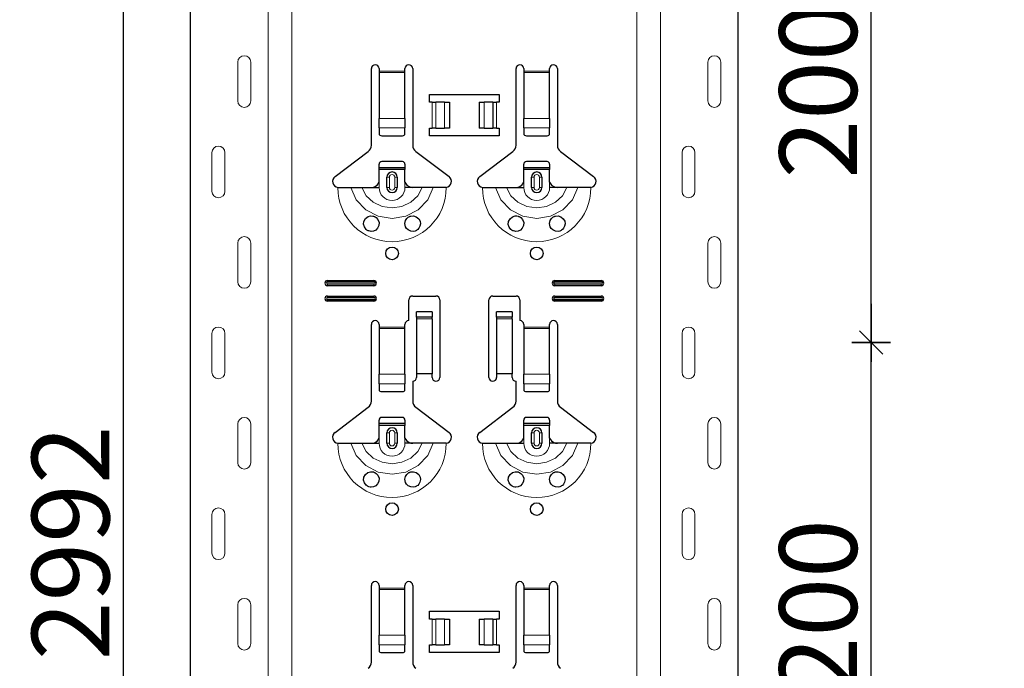
# Model space of a CAD drawing. Units: metres. Extents: x 14.02 to 18.22, y -8.17 to -2.23.
# Drawn here: x 14.45 to 14.83, y -4.85 to -4.6 of the extents above; entities that cross this region are included whole.
import ezdxf

# ---------------------------------------------------------------- set-up
doc = ezdxf.new("R2010")
doc.units = ezdxf.units.M
doc.header["$PDMODE"] = 65
doc.linetypes.add('AUSGEZOGEN', pattern=[0])
doc.layers.add('XR$1$TB_617_1', color=7, linetype='AUSGEZOGEN')
doc.styles.add('ARIAL', font='ARIAL.TTF')
doc.dimstyles.new('DIMSTYLE_6', dxfattribs={"dimtxt": 0.03, "dimasz": 0.015, "dimexe": 0, "dimexo": 1e-06, "dimgap": 0.015, "dimtad": 2, "dimdec": 0, "dimlfac": 1000, "dimrnd": 1, "dimzin": 12, "dimdsep": 46, "dimtxsty": 'ARIAL', "dimblk1": 'ALL_ML_STRICH', "dimblk2": 'ALL_ML_STRICH', "dimsah": 1, "dimcen": 0, "dimse1": 1, "dimse2": 1, "dimclrd": 7, "dimclre": 7, "dimclrt": 7, "dimadec": 0, "dimazin": 0, "dimtfac": 1, "dimtdec": 0, "dimtix": 1, "dimtmove": 2, "dimatfit": 3, "dimfxl": 0, "dimtzin": 0, "dimlwd": 0, "dimlwe": -3, "dimarcsym": 0})
doc.dimstyles.new('DIMSTYLE_7', dxfattribs={"dimtxt": 0.03, "dimasz": 0.015, "dimexe": 0, "dimexo": 1e-06, "dimgap": 0.015, "dimtad": 2, "dimdec": 0, "dimlfac": 1000, "dimrnd": 1, "dimdsep": 46, "dimtxsty": 'ARIAL', "dimblk1": 'ALL_ML_STRICH', "dimblk2": 'ALL_ML_STRICH', "dimsah": 1, "dimcen": 0, "dimse1": 1, "dimse2": 1, "dimclrd": 7, "dimclre": 7, "dimclrt": 7, "dimadec": 0, "dimazin": 0, "dimtfac": 1, "dimtdec": 0, "dimtix": 1, "dimtmove": 2, "dimatfit": 3, "dimfxl": 0, "dimtzin": 0, "dimlwd": 0, "dimlwe": -3, "dimarcsym": 0})

# ---------------------------------------------------------------- blocks, each defined once
blk = doc.blocks.new('ALL_ML_STRICH')
at = {"color": 0, "linetype": 'ByBlock', "lineweight": -2}
for p, q in [((-0.3, -0.3), (0.3, 0.3)), ((0, -0.5), (0, 0.5)), ((-1, 0), (0.5, 0))]:
    blk.add_line(p, q, dxfattribs=at)
blk = doc.blocks.new('*D13')
at = {"layer": 'DEFPOINTS', "color": 7, "linetype": 'AUSGEZOGEN', "lineweight": -3, "transparency": 33554687}
for p in [(14.62686, -4.723501), (14.62686, -4.923501), (14.78057, -4.923501)]:
    blk.add_point(p, dxfattribs=at)
at = {"layer": 'XR$1$TB_617_1', "color": 7, "linetype": 'AUSGEZOGEN', "lineweight": -2, "transparency": 33554687}
blk.add_line((14.78057, -4.923501), (14.78057, -4.723501), dxfattribs=at)
at = {"layer": 'XR$1$TB_617_1', "color": 7, "linetype": 'AUSGEZOGEN', "lineweight": -3, "transparency": 33554687, "xscale": 0.015, "yscale": 0.015, "zscale": 0.015}
for p, rotation in [((14.78057, -4.723501), 90), ((14.78057, -4.923501), 270)]:
    blk.add_blockref('ALL_ML_STRICH', p, dxfattribs=dict(at, rotation=rotation))
at = {"layer": 'XR$1$TB_617_1', "color": 7, "linetype": 'AUSGEZOGEN', "lineweight": -3, "transparency": 33554687, "insert": (14.760058, -4.825961), "char_height": 0.03, "width": 0.09, "attachment_point": 5, "rotation": 90, "style": 'ARIAL'}
blk.add_mtext('\\A1;{200}', dxfattribs=at)
blk = doc.blocks.new('*D14')
at = {"layer": 'DEFPOINTS', "color": 7, "linetype": 'AUSGEZOGEN', "lineweight": -3, "transparency": 33554687}
for p in [(14.724895, -4.523501), (14.62686, -4.723501), (14.78057, -4.723501)]:
    blk.add_point(p, dxfattribs=at)
at = {"layer": 'XR$1$TB_617_1', "color": 7, "linetype": 'AUSGEZOGEN', "lineweight": -2, "transparency": 33554687}
blk.add_line((14.78057, -4.723501), (14.78057, -4.523501), dxfattribs=at)
at = {"layer": 'XR$1$TB_617_1', "color": 7, "linetype": 'AUSGEZOGEN', "lineweight": -3, "transparency": 33554687, "xscale": 0.015, "yscale": 0.015, "zscale": 0.015}
for p, rotation in [((14.78057, -4.523501), 90), ((14.78057, -4.723501), 270)]:
    blk.add_blockref('ALL_ML_STRICH', p, dxfattribs=dict(at, rotation=rotation))
at = {"layer": 'XR$1$TB_617_1', "color": 7, "linetype": 'AUSGEZOGEN', "lineweight": -3, "transparency": 33554687, "insert": (14.760058, -4.625961), "char_height": 0.03, "width": 0.09, "attachment_point": 5, "rotation": 90, "style": 'ARIAL'}
blk.add_mtext('\\A1;{200}', dxfattribs=at)
blk = doc.blocks.new('*D21')
at = {"layer": 'DEFPOINTS', "color": 7, "linetype": 'AUSGEZOGEN', "lineweight": -3, "transparency": 33554687}
for p in [(15.018108, -3.301501), (14.491174, -6.293501), (15.187715, -6.293501)]:
    blk.add_point(p, dxfattribs=at)
at = {"layer": 'XR$1$TB_617_1', "color": 7, "linetype": 'AUSGEZOGEN', "lineweight": -2, "transparency": 33554687}
blk.add_line((14.491174, -6.293501), (14.491174, -3.301501), dxfattribs=at)
at = {"layer": 'XR$1$TB_617_1', "color": 7, "linetype": 'AUSGEZOGEN', "lineweight": -3, "transparency": 33554687, "xscale": 0.015, "yscale": 0.015, "zscale": 0.015}
for p, rotation in [((14.491174, -3.301501), 90), ((14.491174, -6.293501), 270)]:
    blk.add_blockref('ALL_ML_STRICH', p, dxfattribs=dict(at, rotation=rotation))
at = {"layer": 'XR$1$TB_617_1', "color": 7, "linetype": 'AUSGEZOGEN', "lineweight": -3, "transparency": 33554687, "insert": (14.470663, -4.801013), "char_height": 0.03, "width": 0.12, "attachment_point": 5, "rotation": 90, "style": 'ARIAL'}
blk.add_mtext('\\A1;{2992}', dxfattribs=at)

msp = doc.modelspace()

# ---------------------------------------------------------------- linework, layer by layer
at = {"layer": 'XR$1$TB_617_1', "color": 202, "linetype": 'AUSGEZOGEN', "lineweight": -3, "transparency": 33554687}
for p, q in [((14.517122, -6.293501), (14.517122, -3.301501)), ((14.729093, -6.293501), (14.729093, -3.301501))]:
    msp.add_line(p, q, dxfattribs=at)
at = {"layer": 'XR$1$TB_617_1', "color": 202, "linetype": 'AUSGEZOGEN', "lineweight": 13, "transparency": 33554687}
for p, q in [((14.547121, -6.293501), (14.547121, -3.301501)), ((14.556359, -6.293501), (14.556359, -3.301501)), ((14.689856, -6.293501), (14.689856, -3.301501)), ((14.699093, -6.293501), (14.699093, -3.301501))]:
    msp.add_line(p, q, dxfattribs=at)
at = {"layer": 'XR$1$TB_617_1', "color": 7, "linetype": 'AUSGEZOGEN', "lineweight": 13, "transparency": 33554687}
for p, q in [((14.535416, -4.630001), (14.535416, -4.615001)), ((14.540416, -4.630001), (14.540416, -4.615001)), ((14.717387, -4.630001), (14.717387, -4.615001)), ((14.722387, -4.630001), (14.722387, -4.615001)), ((14.590108, -4.618501), (14.600108, -4.618501)), ((14.600108, -4.619069), (14.590108, -4.619069)), ((14.646108, -4.618501), (14.656108, -4.618501)), ((14.656108, -4.619069), (14.646108, -4.619069)), ((14.610608, -4.640501), (14.610608, -4.630501)), ((14.612019, -4.630501), (14.612019, -4.640501)), ((14.612091, -4.630501), (14.612091, -4.640501)), ((14.615382, -4.630501), (14.615382, -4.640501)), ((14.630833, -4.630501), (14.630833, -4.640501)), ((14.634125, -4.630501), (14.634125, -4.640501)), ((14.634197, -4.630501), (14.634197, -4.640501)), ((14.635608, -4.630501), (14.635608, -4.640501)), ((14.590108, -4.636809), (14.600108, -4.636809)), ((14.646108, -4.636809), (14.656108, -4.636809)), ((14.590108, -4.640435), (14.600108, -4.640435)), ((14.646108, -4.640435), (14.656108, -4.640435)), ((14.525416, -4.650001), (14.525416, -4.665001)), ((14.530416, -4.650001), (14.530416, -4.665001)), ((14.707387, -4.650001), (14.707387, -4.665001)), ((14.712387, -4.650001), (14.712387, -4.665001)), ((14.593108, -4.659501), (14.594083, -4.659501)), ((14.594083, -4.663501), (14.594083, -4.659501)), ((14.597108, -4.659501), (14.596133, -4.659501)), ((14.596133, -4.659501), (14.596133, -4.663501)), ((14.649108, -4.659501), (14.650083, -4.659501)), ((14.650083, -4.663501), (14.650083, -4.659501)), ((14.653108, -4.659501), (14.652133, -4.659501)), ((14.652133, -4.659501), (14.652133, -4.663501)), ((14.590108, -4.663501), (14.590108, -4.661501)), ((14.594083, -4.663501), (14.593108, -4.663501)), ((14.596133, -4.663501), (14.597108, -4.663501)), ((14.600108, -4.663501), (14.600108, -4.661501)), ((14.646108, -4.663501), (14.646108, -4.661501)), ((14.650083, -4.663501), (14.649108, -4.663501)), ((14.652133, -4.663501), (14.653108, -4.663501)), ((14.656108, -4.663501), (14.656108, -4.661501)), ((14.535416, -4.700001), (14.535416, -4.685001)), ((14.540416, -4.700001), (14.540416, -4.685001)), ((14.717387, -4.700001), (14.717387, -4.685001)), ((14.722387, -4.700001), (14.722387, -4.685001)), ((14.570108, -4.699501), (14.570108, -4.700078)), ((14.588108, -4.699501), (14.588108, -4.700078)), ((14.658108, -4.699501), (14.658108, -4.700078)), ((14.676108, -4.699501), (14.676108, -4.700078)), ((14.570108, -4.701501), (14.570108, -4.700924)), ((14.588108, -4.701501), (14.588108, -4.700924)), ((14.658108, -4.701501), (14.658108, -4.700924)), ((14.676108, -4.701501), (14.676108, -4.700924)), ((14.570108, -4.705501), (14.570108, -4.706078)), ((14.570108, -4.707501), (14.570108, -4.706924)), ((14.588108, -4.705501), (14.588108, -4.706078)), ((14.588108, -4.707501), (14.588108, -4.706924)), ((14.658108, -4.705501), (14.658108, -4.706078)), ((14.658108, -4.707501), (14.658108, -4.706924)), ((14.676108, -4.705501), (14.676108, -4.706078)), ((14.676108, -4.707501), (14.676108, -4.706924)), ((14.610608, -4.713655), (14.604608, -4.713655)), ((14.604608, -4.714321), (14.610608, -4.714321)), ((14.641608, -4.713655), (14.635608, -4.713655)), ((14.635608, -4.714321), (14.641608, -4.714321)), ((14.590108, -4.717501), (14.600108, -4.717501)), ((14.600108, -4.718069), (14.590108, -4.718069)), ((14.646108, -4.717501), (14.656108, -4.717501)), ((14.656108, -4.718069), (14.646108, -4.718069)), ((14.525416, -4.720001), (14.525416, -4.735001)), ((14.530416, -4.720001), (14.530416, -4.735001)), ((14.707387, -4.720001), (14.707387, -4.735001)), ((14.712387, -4.720001), (14.712387, -4.735001)), ((14.590108, -4.735809), (14.600108, -4.735809)), ((14.646108, -4.735809), (14.656108, -4.735809)), ((14.590108, -4.739435), (14.600108, -4.739435)), ((14.646108, -4.739435), (14.656108, -4.739435)), ((14.535416, -4.770001), (14.535416, -4.755001)), ((14.540416, -4.770001), (14.540416, -4.755001)), ((14.717387, -4.770001), (14.717387, -4.755001)), ((14.722387, -4.770001), (14.722387, -4.755001)), ((14.590108, -4.762501), (14.590108, -4.760501)), ((14.593108, -4.758501), (14.594083, -4.758501)), ((14.594083, -4.762501), (14.594083, -4.758501)), ((14.597108, -4.758501), (14.596133, -4.758501)), ((14.596133, -4.758501), (14.596133, -4.762501)), ((14.600108, -4.762501), (14.600108, -4.760501)), ((14.646108, -4.762501), (14.646108, -4.760501)), ((14.649108, -4.758501), (14.650083, -4.758501)), ((14.650083, -4.762501), (14.650083, -4.758501)), ((14.653108, -4.758501), (14.652133, -4.758501)), ((14.652133, -4.758501), (14.652133, -4.762501)), ((14.656108, -4.762501), (14.656108, -4.760501)), ((14.594083, -4.762501), (14.593108, -4.762501)), ((14.596133, -4.762501), (14.597108, -4.762501)), ((14.650083, -4.762501), (14.649108, -4.762501)), ((14.652133, -4.762501), (14.653108, -4.762501)), ((14.525416, -4.790001), (14.525416, -4.805001)), ((14.530416, -4.790001), (14.530416, -4.805001)), ((14.707387, -4.790001), (14.707387, -4.805001)), ((14.712387, -4.790001), (14.712387, -4.805001)), ((14.590108, -4.818501), (14.600108, -4.818501)), ((14.600108, -4.819069), (14.590108, -4.819069)), ((14.646108, -4.818501), (14.656108, -4.818501)), ((14.656108, -4.819069), (14.646108, -4.819069)), ((14.535416, -4.840001), (14.535416, -4.825001)), ((14.540416, -4.840001), (14.540416, -4.825001)), ((14.717387, -4.840001), (14.717387, -4.825001)), ((14.722387, -4.840001), (14.722387, -4.825001)), ((14.610608, -4.840501), (14.610608, -4.830501)), ((14.612019, -4.830501), (14.612019, -4.840501)), ((14.612091, -4.830501), (14.612091, -4.840501)), ((14.615382, -4.830501), (14.615382, -4.840501)), ((14.630833, -4.830501), (14.630833, -4.840501)), ((14.634125, -4.830501), (14.634125, -4.840501)), ((14.634197, -4.830501), (14.634197, -4.840501)), ((14.635608, -4.830501), (14.635608, -4.840501)), ((14.590108, -4.836809), (14.600108, -4.836809)), ((14.590108, -4.840435), (14.600108, -4.840435)), ((14.646108, -4.836809), (14.656108, -4.836809)), ((14.646108, -4.840435), (14.656108, -4.840435))]:
    msp.add_line(p, q, dxfattribs=at)
at = {"layer": 'XR$1$TB_617_1', "color": 7, "linetype": 'AUSGEZOGEN', "lineweight": -3, "transparency": 33554687}
for p, q in [((14.587108, -4.647178), (14.587108, -4.617501)), ((14.590108, -4.617501), (14.590108, -4.618501)), ((14.590108, -4.618501), (14.590108, -4.619069)), ((14.590108, -4.619069), (14.590108, -4.636809)), ((14.600108, -4.618501), (14.600108, -4.617501)), ((14.600108, -4.619069), (14.600108, -4.618501)), ((14.600108, -4.636809), (14.600108, -4.619069)), ((14.603108, -4.617501), (14.603108, -4.647178)), ((14.643108, -4.647178), (14.643108, -4.617501)), ((14.646108, -4.617501), (14.646108, -4.618501)), ((14.646108, -4.618501), (14.646108, -4.619069)), ((14.646108, -4.619069), (14.646108, -4.636809)), ((14.656108, -4.618501), (14.656108, -4.617501)), ((14.656108, -4.619069), (14.656108, -4.618501)), ((14.656108, -4.636809), (14.656108, -4.619069)), ((14.659108, -4.617501), (14.659108, -4.647178)), ((14.609608, -4.630501), (14.609608, -4.627501)), ((14.609608, -4.627501), (14.636608, -4.627501)), ((14.610608, -4.630501), (14.609608, -4.630501)), ((14.610608, -4.630501), (14.612019, -4.630501)), ((14.612019, -4.630501), (14.612091, -4.630501)), ((14.615382, -4.630501), (14.612091, -4.630501)), ((14.615382, -4.630501), (14.617358, -4.630501)), ((14.617358, -4.630501), (14.617358, -4.640501)), ((14.628858, -4.630501), (14.628858, -4.640501)), ((14.628858, -4.630501), (14.630833, -4.630501)), ((14.634125, -4.630501), (14.630833, -4.630501)), ((14.634125, -4.630501), (14.634197, -4.630501)), ((14.634197, -4.630501), (14.635608, -4.630501)), ((14.636608, -4.630501), (14.635608, -4.630501)), ((14.636608, -4.627501), (14.636608, -4.630501)), ((14.590108, -4.640435), (14.590108, -4.636809)), ((14.600108, -4.636809), (14.600108, -4.640435)), ((14.646108, -4.640435), (14.646108, -4.636809)), ((14.656108, -4.636809), (14.656108, -4.640435)), ((14.590108, -4.640435), (14.590108, -4.642719)), ((14.600108, -4.642719), (14.600108, -4.640435)), ((14.609608, -4.643501), (14.609608, -4.640501)), ((14.609608, -4.640501), (14.610608, -4.640501)), ((14.612019, -4.640501), (14.610608, -4.640501)), ((14.612091, -4.640501), (14.612019, -4.640501)), ((14.612091, -4.640501), (14.615382, -4.640501)), ((14.617358, -4.640501), (14.615382, -4.640501)), ((14.630833, -4.640501), (14.628858, -4.640501)), ((14.630833, -4.640501), (14.634125, -4.640501)), ((14.634197, -4.640501), (14.634125, -4.640501)), ((14.635608, -4.640501), (14.634197, -4.640501)), ((14.635608, -4.640501), (14.636608, -4.640501)), ((14.636608, -4.640501), (14.636608, -4.643501)), ((14.646108, -4.640435), (14.646108, -4.642719)), ((14.656108, -4.642719), (14.656108, -4.640435)), ((14.591108, -4.643501), (14.599108, -4.643501)), ((14.636608, -4.643501), (14.609608, -4.643501)), ((14.647108, -4.643501), (14.655108, -4.643501)), ((14.573052, -4.659266), (14.585913, -4.649574)), ((14.604302, -4.649574), (14.617164, -4.659266)), ((14.629052, -4.659266), (14.641913, -4.649574)), ((14.660302, -4.649574), (14.673164, -4.659266)), ((14.599108, -4.653501), (14.591108, -4.653501)), ((14.655108, -4.653501), (14.647108, -4.653501)), ((14.590108, -4.655751), (14.590108, -4.654501)), ((14.590108, -4.656551), (14.590108, -4.655751)), ((14.590108, -4.655751), (14.600108, -4.655751)), ((14.600108, -4.656551), (14.590108, -4.656551)), ((14.590108, -4.661501), (14.590108, -4.656551)), ((14.600108, -4.654501), (14.600108, -4.655751)), ((14.600108, -4.655751), (14.600108, -4.656551)), ((14.600108, -4.661501), (14.600108, -4.656551)), ((14.646108, -4.655751), (14.646108, -4.654501)), ((14.646108, -4.656551), (14.646108, -4.655751)), ((14.646108, -4.655751), (14.656108, -4.655751)), ((14.656108, -4.656551), (14.646108, -4.656551)), ((14.646108, -4.661501), (14.646108, -4.656551)), ((14.656108, -4.654501), (14.656108, -4.655751)), ((14.656108, -4.655751), (14.656108, -4.656551)), ((14.656108, -4.661501), (14.656108, -4.656551)), ((14.593108, -4.663501), (14.593108, -4.659501)), ((14.597108, -4.659501), (14.597108, -4.663501)), ((14.649108, -4.663501), (14.649108, -4.659501)), ((14.653108, -4.659501), (14.653108, -4.663501)), ((14.587108, -4.663501), (14.590108, -4.663501)), ((14.603108, -4.663501), (14.600108, -4.663501)), ((14.643108, -4.663501), (14.646108, -4.663501)), ((14.659108, -4.663501), (14.656108, -4.663501)), ((14.570108, -4.699501), (14.588108, -4.699501)), ((14.658108, -4.699501), (14.676108, -4.699501)), ((14.570108, -4.700078), (14.588108, -4.700078)), ((14.588108, -4.700924), (14.570108, -4.700924)), ((14.588108, -4.701501), (14.570108, -4.701501)), ((14.658108, -4.700078), (14.676108, -4.700078)), ((14.676108, -4.700924), (14.658108, -4.700924)), ((14.676108, -4.701501), (14.658108, -4.701501)), ((14.570108, -4.705501), (14.588108, -4.705501)), ((14.570108, -4.706078), (14.588108, -4.706078)), ((14.588108, -4.706924), (14.570108, -4.706924)), ((14.601608, -4.715001), (14.601608, -4.707001)), ((14.603108, -4.705501), (14.612108, -4.705501)), ((14.613608, -4.707001), (14.613608, -4.737001)), ((14.632608, -4.737001), (14.632608, -4.707001)), ((14.634108, -4.705501), (14.643108, -4.705501)), ((14.644608, -4.707001), (14.644608, -4.715001)), ((14.658108, -4.705501), (14.676108, -4.705501)), ((14.658108, -4.706078), (14.676108, -4.706078)), ((14.676108, -4.706924), (14.658108, -4.706924)), ((14.588108, -4.707501), (14.570108, -4.707501)), ((14.676108, -4.707501), (14.658108, -4.707501)), ((14.604608, -4.713643), (14.604608, -4.711643)), ((14.610608, -4.711643), (14.604608, -4.711643)), ((14.604608, -4.713655), (14.604608, -4.713643)), ((14.610608, -4.713643), (14.604608, -4.713643)), ((14.604608, -4.713655), (14.604608, -4.714321)), ((14.604608, -4.714321), (14.604608, -4.735669)), ((14.610608, -4.711643), (14.610608, -4.713643)), ((14.610608, -4.713643), (14.610608, -4.713655)), ((14.610608, -4.714321), (14.610608, -4.713655)), ((14.610608, -4.714321), (14.610608, -4.735669)), ((14.635608, -4.713643), (14.635608, -4.711643)), ((14.641608, -4.711643), (14.635608, -4.711643)), ((14.635608, -4.713655), (14.635608, -4.713643)), ((14.641608, -4.713643), (14.635608, -4.713643)), ((14.635608, -4.713655), (14.635608, -4.714321)), ((14.635608, -4.714321), (14.635608, -4.735669)), ((14.641608, -4.711643), (14.641608, -4.713643)), ((14.641608, -4.713643), (14.641608, -4.713655)), ((14.641608, -4.714321), (14.641608, -4.713655)), ((14.641608, -4.714321), (14.641608, -4.735669)), ((14.587108, -4.746178), (14.587108, -4.716501)), ((14.590108, -4.716501), (14.590108, -4.717501)), ((14.590108, -4.717501), (14.590108, -4.718069)), ((14.590108, -4.718069), (14.590108, -4.735809)), ((14.600108, -4.717501), (14.600108, -4.716501)), ((14.600108, -4.718069), (14.600108, -4.717501)), ((14.600108, -4.735809), (14.600108, -4.718069)), ((14.646108, -4.716501), (14.646108, -4.717501)), ((14.646108, -4.717501), (14.646108, -4.718069)), ((14.646108, -4.718069), (14.646108, -4.735809)), ((14.656108, -4.717501), (14.656108, -4.716501)), ((14.656108, -4.718069), (14.656108, -4.717501)), ((14.656108, -4.735809), (14.656108, -4.718069)), ((14.659108, -4.716501), (14.659108, -4.746178)), ((14.590108, -4.739435), (14.590108, -4.735809)), ((14.600108, -4.735809), (14.600108, -4.739435)), ((14.610608, -4.735669), (14.604608, -4.735669)), ((14.604608, -4.735669), (14.604608, -4.737001)), ((14.610608, -4.737001), (14.610608, -4.735669)), ((14.641608, -4.735669), (14.635608, -4.735669)), ((14.635608, -4.735669), (14.635608, -4.737001)), ((14.641608, -4.737001), (14.641608, -4.735669)), ((14.646108, -4.739435), (14.646108, -4.735809)), ((14.656108, -4.735809), (14.656108, -4.739435)), ((14.590108, -4.739435), (14.590108, -4.741719)), ((14.600108, -4.741719), (14.600108, -4.739435)), ((14.603108, -4.738501), (14.603108, -4.746178)), ((14.643108, -4.746178), (14.643108, -4.738501)), ((14.646108, -4.739435), (14.646108, -4.741719)), ((14.656108, -4.741719), (14.656108, -4.739435)), ((14.591108, -4.742501), (14.599108, -4.742501)), ((14.647108, -4.742501), (14.655108, -4.742501)), ((14.573052, -4.758266), (14.585913, -4.748574)), ((14.604302, -4.748574), (14.617164, -4.758266)), ((14.629052, -4.758266), (14.641913, -4.748574)), ((14.660302, -4.748574), (14.673164, -4.758266)), ((14.599108, -4.752501), (14.591108, -4.752501)), ((14.655108, -4.752501), (14.647108, -4.752501)), ((14.590108, -4.754751), (14.590108, -4.753501)), ((14.590108, -4.755551), (14.590108, -4.754751)), ((14.590108, -4.754751), (14.600108, -4.754751)), ((14.600108, -4.755551), (14.590108, -4.755551)), ((14.590108, -4.760501), (14.590108, -4.755551)), ((14.600108, -4.753501), (14.600108, -4.754751)), ((14.600108, -4.754751), (14.600108, -4.755551)), ((14.600108, -4.760501), (14.600108, -4.755551)), ((14.646108, -4.754751), (14.646108, -4.753501)), ((14.646108, -4.755551), (14.646108, -4.754751)), ((14.646108, -4.754751), (14.656108, -4.754751)), ((14.656108, -4.755551), (14.646108, -4.755551)), ((14.646108, -4.760501), (14.646108, -4.755551)), ((14.656108, -4.753501), (14.656108, -4.754751)), ((14.656108, -4.754751), (14.656108, -4.755551)), ((14.656108, -4.760501), (14.656108, -4.755551)), ((14.593108, -4.762501), (14.593108, -4.758501)), ((14.597108, -4.758501), (14.597108, -4.762501)), ((14.649108, -4.762501), (14.649108, -4.758501)), ((14.653108, -4.758501), (14.653108, -4.762501)), ((14.587108, -4.762501), (14.590108, -4.762501)), ((14.603108, -4.762501), (14.600108, -4.762501)), ((14.643108, -4.762501), (14.646108, -4.762501)), ((14.659108, -4.762501), (14.656108, -4.762501)), ((14.587108, -4.847178), (14.587108, -4.817501)), ((14.590108, -4.817501), (14.590108, -4.818501)), ((14.600108, -4.818501), (14.600108, -4.817501)), ((14.603108, -4.817501), (14.603108, -4.847178)), ((14.643108, -4.847178), (14.643108, -4.817501)), ((14.646108, -4.817501), (14.646108, -4.818501)), ((14.656108, -4.818501), (14.656108, -4.817501)), ((14.659108, -4.817501), (14.659108, -4.847178)), ((14.590108, -4.818501), (14.590108, -4.819069)), ((14.590108, -4.819069), (14.590108, -4.836809)), ((14.600108, -4.819069), (14.600108, -4.818501)), ((14.600108, -4.836809), (14.600108, -4.819069)), ((14.646108, -4.818501), (14.646108, -4.819069)), ((14.646108, -4.819069), (14.646108, -4.836809)), ((14.656108, -4.819069), (14.656108, -4.818501)), ((14.656108, -4.836809), (14.656108, -4.819069)), ((14.609608, -4.830501), (14.609608, -4.827501)), ((14.609608, -4.827501), (14.636608, -4.827501)), ((14.636608, -4.827501), (14.636608, -4.830501)), ((14.610608, -4.830501), (14.609608, -4.830501)), ((14.610608, -4.830501), (14.612019, -4.830501)), ((14.612019, -4.830501), (14.612091, -4.830501)), ((14.615382, -4.830501), (14.612091, -4.830501)), ((14.615382, -4.830501), (14.617358, -4.830501)), ((14.617358, -4.830501), (14.617358, -4.840501)), ((14.628858, -4.830501), (14.628858, -4.840501)), ((14.628858, -4.830501), (14.630833, -4.830501)), ((14.634125, -4.830501), (14.630833, -4.830501)), ((14.634125, -4.830501), (14.634197, -4.830501)), ((14.634197, -4.830501), (14.635608, -4.830501)), ((14.636608, -4.830501), (14.635608, -4.830501)), ((14.590108, -4.840435), (14.590108, -4.836809)), ((14.590108, -4.840435), (14.590108, -4.842719)), ((14.600108, -4.836809), (14.600108, -4.840435)), ((14.600108, -4.842719), (14.600108, -4.840435)), ((14.609608, -4.843501), (14.609608, -4.840501)), ((14.609608, -4.840501), (14.610608, -4.840501)), ((14.612019, -4.840501), (14.610608, -4.840501)), ((14.612091, -4.840501), (14.612019, -4.840501)), ((14.612091, -4.840501), (14.615382, -4.840501)), ((14.617358, -4.840501), (14.615382, -4.840501)), ((14.630833, -4.840501), (14.628858, -4.840501)), ((14.630833, -4.840501), (14.634125, -4.840501)), ((14.634197, -4.840501), (14.634125, -4.840501)), ((14.635608, -4.840501), (14.634197, -4.840501)), ((14.635608, -4.840501), (14.636608, -4.840501)), ((14.636608, -4.840501), (14.636608, -4.843501)), ((14.646108, -4.840435), (14.646108, -4.836809)), ((14.646108, -4.840435), (14.646108, -4.842719)), ((14.656108, -4.836809), (14.656108, -4.840435)), ((14.656108, -4.842719), (14.656108, -4.840435)), ((14.591108, -4.843501), (14.599108, -4.843501)), ((14.636608, -4.843501), (14.609608, -4.843501)), ((14.647108, -4.843501), (14.655108, -4.843501))]:
    msp.add_line(p, q, dxfattribs=at)
at = {"layer": 'XR$1$TB_617_1', "color": 7, "linetype": 'AUSGEZOGEN', "lineweight": 13, "transparency": 33554687}
for points in [[(14.537916, -4.612501), (14.537916, -4.612501)], [(14.719887, -4.612501), (14.719887, -4.612501)], [(14.537916, -4.632501), (14.537916, -4.632501)], [(14.719887, -4.632501), (14.719887, -4.632501)], [(14.527916, -4.647501), (14.527916, -4.647501)], [(14.709887, -4.647501), (14.709887, -4.647501)], [(14.527916, -4.667501), (14.527916, -4.667501)], [(14.709887, -4.667501), (14.709887, -4.667501)], [(14.537916, -4.682501), (14.537916, -4.682501)], [(14.719887, -4.682501), (14.719887, -4.682501)], [(14.537916, -4.702501), (14.537916, -4.702501)], [(14.719887, -4.702501), (14.719887, -4.702501)], [(14.527916, -4.717501), (14.527916, -4.717501)], [(14.709887, -4.717501), (14.709887, -4.717501)], [(14.527916, -4.737501), (14.527916, -4.737501)], [(14.709887, -4.737501), (14.709887, -4.737501)], [(14.537916, -4.752501), (14.537916, -4.752501)], [(14.719887, -4.752501), (14.719887, -4.752501)], [(14.537916, -4.772501), (14.537916, -4.772501)], [(14.719887, -4.772501), (14.719887, -4.772501)], [(14.527916, -4.787501), (14.527916, -4.787501)], [(14.709887, -4.787501), (14.709887, -4.787501)], [(14.527916, -4.807501), (14.527916, -4.807501)], [(14.709887, -4.807501), (14.709887, -4.807501)], [(14.537916, -4.822501), (14.537916, -4.822501)], [(14.719887, -4.822501), (14.719887, -4.822501)], [(14.537916, -4.842501), (14.537916, -4.842501)], [(14.719887, -4.842501), (14.719887, -4.842501)]]:
    msp.add_lwpolyline(points, close=True, dxfattribs=at)
at = {"layer": 'XR$1$TB_617_1', "color": 7, "linetype": 'AUSGEZOGEN', "lineweight": -3, "transparency": 33554687}
for points in [[(14.574108, -4.663501), (14.577015, -4.663501), (14.579155, -4.663501)], [(14.579155, -4.663501), (14.580098, -4.663501), (14.581743, -4.663501), (14.583378, -4.663501)], [(14.583378, -4.663501), (14.586297, -4.663501), (14.587108, -4.663501)], [(14.587108, -4.663501), (14.588296, -4.663276), (14.589303, -4.662647), (14.589774, -4.66211), (14.590108, -4.661501)], [(14.600108, -4.661501), (14.600813, -4.662553), (14.601692, -4.663177), (14.60239, -4.663421), (14.603108, -4.663501)], [(14.606838, -4.663501), (14.603919, -4.663501), (14.603108, -4.663501)], [(14.611061, -4.663501), (14.610118, -4.663501), (14.608473, -4.663501), (14.606838, -4.663501)], [(14.616108, -4.663501), (14.613201, -4.663501), (14.611061, -4.663501)], [(14.630108, -4.663501), (14.633015, -4.663501), (14.635155, -4.663501)], [(14.635155, -4.663501), (14.636098, -4.663501), (14.637743, -4.663501), (14.639378, -4.663501)], [(14.639378, -4.663501), (14.642297, -4.663501), (14.643108, -4.663501)], [(14.643108, -4.663501), (14.644296, -4.663276), (14.645303, -4.662647), (14.645774, -4.66211), (14.646108, -4.661501)], [(14.656108, -4.661501), (14.656813, -4.662553), (14.657692, -4.663177), (14.65839, -4.663421), (14.659108, -4.663501)], [(14.662838, -4.663501), (14.659919, -4.663501), (14.659108, -4.663501)], [(14.667061, -4.663501), (14.666118, -4.663501), (14.664473, -4.663501), (14.662838, -4.663501)], [(14.672108, -4.663501), (14.669201, -4.663501), (14.667061, -4.663501)], [(14.587108, -4.762501), (14.588296, -4.762276), (14.589303, -4.761647), (14.589774, -4.76111), (14.590108, -4.760501)], [(14.600108, -4.760501), (14.600813, -4.761553), (14.601692, -4.762177), (14.60239, -4.762421), (14.603108, -4.762501)], [(14.643108, -4.762501), (14.644296, -4.762276), (14.645303, -4.761647), (14.645774, -4.76111), (14.646108, -4.760501)], [(14.656108, -4.760501), (14.656813, -4.761553), (14.657692, -4.762177), (14.65839, -4.762421), (14.659108, -4.762501)], [(14.574108, -4.762501), (14.577015, -4.762501), (14.579155, -4.762501)], [(14.579155, -4.762501), (14.580098, -4.762501), (14.581743, -4.762501), (14.583378, -4.762501)], [(14.583378, -4.762501), (14.586297, -4.762501), (14.587108, -4.762501)], [(14.606838, -4.762501), (14.603919, -4.762501), (14.603108, -4.762501)], [(14.611061, -4.762501), (14.610118, -4.762501), (14.608473, -4.762501), (14.606838, -4.762501)], [(14.616108, -4.762501), (14.613201, -4.762501), (14.611061, -4.762501)], [(14.630108, -4.762501), (14.633015, -4.762501), (14.635155, -4.762501)], [(14.635155, -4.762501), (14.636098, -4.762501), (14.637743, -4.762501), (14.639378, -4.762501)], [(14.639378, -4.762501), (14.642297, -4.762501), (14.643108, -4.762501)], [(14.662838, -4.762501), (14.659919, -4.762501), (14.659108, -4.762501)], [(14.667061, -4.762501), (14.666118, -4.762501), (14.664473, -4.762501), (14.662838, -4.762501)], [(14.672108, -4.762501), (14.669201, -4.762501), (14.667061, -4.762501)]]:
    msp.add_lwpolyline(points, dxfattribs=at)
at = {"layer": 'XR$1$TB_617_1', "color": 7, "linetype": 'AUSGEZOGEN', "lineweight": 13, "transparency": 33554687}
for points in [[(14.579155, -4.663501), (14.581273, -4.668237), (14.58493, -4.672105), (14.589719, -4.674626), (14.595108, -4.675501), (14.600496, -4.674627), (14.605284, -4.672107), (14.608939, -4.668243), (14.611061, -4.663501)], [(14.583378, -4.663501), (14.58514, -4.666674), (14.587871, -4.669211), (14.591305, -4.670845), (14.595108, -4.67141), (14.598911, -4.670845), (14.602345, -4.669211), (14.605076, -4.666674), (14.606838, -4.663501)], [(14.635155, -4.663501), (14.637273, -4.668237), (14.64093, -4.672105), (14.645719, -4.674626), (14.651108, -4.675501), (14.656496, -4.674627), (14.661284, -4.672107), (14.664939, -4.668243), (14.667061, -4.663501)], [(14.639378, -4.663501), (14.64114, -4.666674), (14.643871, -4.669211), (14.647305, -4.670845), (14.651108, -4.67141), (14.654911, -4.670845), (14.658345, -4.669211), (14.661076, -4.666674), (14.662838, -4.663501)], [(14.579155, -4.762501), (14.581273, -4.767237), (14.58493, -4.771105), (14.589719, -4.773626), (14.595108, -4.774501), (14.600496, -4.773627), (14.605284, -4.771107), (14.608939, -4.767243), (14.611061, -4.762501)], [(14.583378, -4.762501), (14.58514, -4.765674), (14.587871, -4.768211), (14.591305, -4.769845), (14.595108, -4.77041), (14.598911, -4.769845), (14.602345, -4.768211), (14.605076, -4.765674), (14.606838, -4.762501)], [(14.635155, -4.762501), (14.637273, -4.767237), (14.64093, -4.771105), (14.645719, -4.773626), (14.651108, -4.774501), (14.656496, -4.773627), (14.661284, -4.771107), (14.664939, -4.767243), (14.667061, -4.762501)], [(14.639378, -4.762501), (14.64114, -4.765674), (14.643871, -4.768211), (14.647305, -4.769845), (14.651108, -4.77041), (14.654911, -4.769845), (14.658345, -4.768211), (14.661076, -4.765674), (14.662838, -4.762501)]]:
    msp.add_lwpolyline(points, dxfattribs=at)
at = {"layer": 'XR$1$TB_617_1', "color": 7, "linetype": 'AUSGEZOGEN', "lineweight": -3, "transparency": 33554687}
for points in [[(14.587014, -4.6805), (14.586607, -4.680459), (14.586092, -4.680324), (14.585833, -4.680217), (14.585633, -4.680113), (14.585416, -4.679979), (14.585085, -4.679717), (14.584398, -4.678788), (14.584117, -4.677737), (14.584244, -4.676606), (14.584833, -4.675546), (14.585843, -4.674781), (14.586786, -4.674518), (14.587633, -4.674547), (14.587906, -4.674609), (14.588131, -4.674681), (14.588279, -4.674739), (14.588417, -4.674802), (14.588602, -4.6749), (14.588996, -4.67517), (14.589629, -4.675875), (14.590072, -4.677036), (14.590011, -4.678258), (14.589545, -4.679251), (14.588809, -4.679972), (14.587921, -4.680389), (14.587014, -4.6805)], [(14.601332, -4.679919), (14.600732, -4.679333), (14.600353, -4.67869), (14.600108, -4.677443), (14.600362, -4.676293), (14.600835, -4.675543), (14.601386, -4.675045), (14.601679, -4.674863), (14.601843, -4.674781), (14.60198, -4.674721), (14.602141, -4.674661), (14.602425, -4.67458), (14.603393, -4.674515), (14.604431, -4.674809), (14.605422, -4.675592), (14.605954, -4.676552), (14.606107, -4.677559), (14.605934, -4.678508), (14.605511, -4.679297), (14.605039, -4.679797), (14.604748, -4.680013), (14.604541, -4.680137), (14.604335, -4.680239), (14.604052, -4.680349), (14.603412, -4.680486), (14.602342, -4.680402), (14.601332, -4.679919)], [(14.643014, -4.6805), (14.642657, -4.680467), (14.642112, -4.680331), (14.641846, -4.680223), (14.641644, -4.68012), (14.641431, -4.679988), (14.641111, -4.67974), (14.640424, -4.678841), (14.640123, -4.677801), (14.640225, -4.676671), (14.640785, -4.675602), (14.641786, -4.674808), (14.642741, -4.674524), (14.643453, -4.674521), (14.643903, -4.674608), (14.644129, -4.67468), (14.644277, -4.674738), (14.644417, -4.674802), (14.644602, -4.6749), (14.644996, -4.67517), (14.645629, -4.675875), (14.646072, -4.677036), (14.646011, -4.678258), (14.645545, -4.679251), (14.644809, -4.679972), (14.643921, -4.680389), (14.643014, -4.6805)], [(14.657332, -4.679919), (14.656732, -4.679333), (14.656353, -4.67869), (14.656108, -4.677443), (14.656362, -4.676293), (14.656835, -4.675543), (14.657386, -4.675045), (14.657679, -4.674863), (14.657843, -4.674781), (14.65798, -4.674721), (14.658141, -4.674661), (14.658425, -4.67458), (14.659393, -4.674515), (14.660431, -4.674809), (14.661422, -4.675592), (14.661954, -4.676552), (14.662107, -4.677559), (14.661934, -4.678508), (14.661511, -4.679297), (14.661039, -4.679797), (14.660748, -4.680013), (14.660541, -4.680137), (14.660335, -4.680239), (14.660052, -4.680349), (14.659412, -4.680486), (14.658342, -4.680402), (14.657332, -4.679919)], [(14.587014, -4.7795), (14.586657, -4.779467), (14.586112, -4.779331), (14.585846, -4.779223), (14.585644, -4.77912), (14.585431, -4.778988), (14.585111, -4.77874), (14.584424, -4.777841), (14.584123, -4.776801), (14.584225, -4.775671), (14.584785, -4.774602), (14.585786, -4.773808), (14.586741, -4.773524), (14.587453, -4.773521), (14.587903, -4.773608), (14.588129, -4.77368), (14.588277, -4.773738), (14.588417, -4.773802), (14.588602, -4.7739), (14.588996, -4.77417), (14.589629, -4.774875), (14.590072, -4.776036), (14.590011, -4.777258), (14.589545, -4.778251), (14.588809, -4.778972), (14.587921, -4.779389), (14.587014, -4.7795)], [(14.601332, -4.778919), (14.600732, -4.778333), (14.600353, -4.77769), (14.600108, -4.776443), (14.600362, -4.775293), (14.600835, -4.774543), (14.601386, -4.774045), (14.601679, -4.773863), (14.601843, -4.773781), (14.60198, -4.773721), (14.602141, -4.773661), (14.602425, -4.77358), (14.603393, -4.773515), (14.604431, -4.773809), (14.605422, -4.774592), (14.605954, -4.775552), (14.606107, -4.776559), (14.605934, -4.777508), (14.605511, -4.778297), (14.605039, -4.778797), (14.604748, -4.779013), (14.604541, -4.779137), (14.604335, -4.779239), (14.604052, -4.779349), (14.603412, -4.779486), (14.602342, -4.779402), (14.601332, -4.778919)], [(14.643014, -4.7795), (14.642657, -4.779467), (14.642112, -4.779331), (14.641846, -4.779223), (14.641644, -4.77912), (14.641431, -4.778988), (14.641111, -4.77874), (14.640424, -4.777841), (14.640123, -4.776801), (14.640225, -4.775671), (14.640785, -4.774602), (14.641786, -4.773808), (14.642741, -4.773524), (14.643453, -4.773521), (14.643903, -4.773608), (14.644129, -4.77368), (14.644277, -4.773738), (14.644417, -4.773802), (14.644602, -4.7739), (14.644996, -4.77417), (14.645629, -4.774875), (14.646072, -4.776036), (14.646011, -4.777258), (14.645545, -4.778251), (14.644809, -4.778972), (14.643921, -4.779389), (14.643014, -4.7795)], [(14.657332, -4.778919), (14.656732, -4.778333), (14.656353, -4.77769), (14.656108, -4.776443), (14.656362, -4.775293), (14.656835, -4.774543), (14.657386, -4.774045), (14.657679, -4.773863), (14.657843, -4.773781), (14.65798, -4.773721), (14.658141, -4.773661), (14.658425, -4.77358), (14.659393, -4.773515), (14.660431, -4.773809), (14.661422, -4.774592), (14.661954, -4.775552), (14.662107, -4.776559), (14.661934, -4.777508), (14.661511, -4.778297), (14.661039, -4.778797), (14.660748, -4.779013), (14.660541, -4.779137), (14.660335, -4.779239), (14.660052, -4.779349), (14.659412, -4.779486), (14.658342, -4.779402), (14.657332, -4.778919)]]:
    msp.add_lwpolyline(points, close=True, dxfattribs=at)
for centre in [(14.595108, -4.68899), (14.651108, -4.68899), (14.595108, -4.78799), (14.651108, -4.78799)]:
    msp.add_circle(centre, 0.00245, dxfattribs=at)
at = {"layer": 'XR$1$TB_617_1', "color": 7, "linetype": 'AUSGEZOGEN', "lineweight": 13, "transparency": 33554687}
for centre, radius, start, end in [((14.537916, -4.615001), 0.0025, 90, 180), ((14.537916, -4.615001), 0.0025, 0, 90), ((14.719887, -4.615001), 0.0025, 90, 180), ((14.719887, -4.615001), 0.0025, 0, 90), ((14.537916, -4.630001), 0.0025, 180, 270), ((14.537916, -4.630001), 0.0025, 270, 0), ((14.719887, -4.630001), 0.0025, 180, 270), ((14.719887, -4.630001), 0.0025, 270, 0), ((14.527916, -4.650001), 0.0025, 90, 180), ((14.527916, -4.650001), 0.0025, 0, 90), ((14.709887, -4.650001), 0.0025, 90, 180), ((14.709887, -4.650001), 0.0025, 0, 90), ((14.595108, -4.659501), 0.0010253205655191, 0, 180), ((14.651108, -4.659501), 0.0010253205655191, 0, 180), ((14.527916, -4.665001), 0.0025, 180, 270), ((14.527916, -4.665001), 0.0025, 270, 0), ((14.595108, -4.663501), 0.0209999999999999, 180, 270), ((14.595108, -4.663501), 0.005, 180, 270), ((14.595108, -4.663501), 0.0010253205655191, 180, 0), ((14.595108, -4.663501), 0.0209999999999999, 270, 0), ((14.595108, -4.663501), 0.0049999999999999, 270, 0), ((14.651108, -4.663501), 0.0209999999999999, 180, 270), ((14.651108, -4.663501), 0.005, 180, 270), ((14.651108, -4.663501), 0.0010253205655191, 180, 0), ((14.651108, -4.663501), 0.0209999999999998, 270, 0), ((14.651108, -4.663501), 0.0049999999999999, 270, 0), ((14.709887, -4.665001), 0.0025, 180, 270), ((14.709887, -4.665001), 0.0025, 270, 0), ((14.537916, -4.685001), 0.0025, 90, 180), ((14.537916, -4.685001), 0.0025, 0, 90), ((14.719887, -4.685001), 0.0025, 90, 180), ((14.719887, -4.685001), 0.0025, 0, 90), ((14.537916, -4.700001), 0.0025, 180, 270), ((14.537916, -4.700001), 0.0025, 270, 0), ((14.719887, -4.700001), 0.0025, 180, 270), ((14.719887, -4.700001), 0.0025, 270, 0), ((14.527916, -4.720001), 0.0025, 90, 180), ((14.527916, -4.720001), 0.0025, 0, 90), ((14.709887, -4.720001), 0.0025, 90, 180), ((14.709887, -4.720001), 0.0025, 0, 90), ((14.527916, -4.735001), 0.0025, 180, 270), ((14.527916, -4.735001), 0.0025, 270, 0), ((14.709887, -4.735001), 0.0025, 180, 270), ((14.709887, -4.735001), 0.0025, 270, 0), ((14.537916, -4.755001), 0.0025, 90, 180), ((14.537916, -4.755001), 0.0025, 0, 90), ((14.719887, -4.755001), 0.0025, 90, 180), ((14.719887, -4.755001), 0.0025, 0, 90), ((14.595108, -4.758501), 0.0010253205655191, 0, 180), ((14.651108, -4.758501), 0.0010253205655191, 0, 180), ((14.595108, -4.762501), 0.0209999999999999, 180, 270), ((14.595108, -4.762501), 0.0049999999999999, 180, 270), ((14.595108, -4.762501), 0.0010253205655191, 180, 0), ((14.595108, -4.762501), 0.0209999999999998, 270, 0), ((14.595108, -4.762501), 0.005, 270, 0), ((14.651108, -4.762501), 0.0209999999999999, 180, 270), ((14.651108, -4.762501), 0.005, 180, 270), ((14.651108, -4.762501), 0.0010253205655191, 180, 0), ((14.651108, -4.762501), 0.0209999999999998, 270, 0), ((14.651108, -4.762501), 0.005, 270, 0), ((14.537916, -4.770001), 0.0025, 180, 270), ((14.537916, -4.770001), 0.0025, 270, 0), ((14.719887, -4.770001), 0.0025, 180, 270), ((14.719887, -4.770001), 0.0025, 270, 0), ((14.527916, -4.790001), 0.0025, 90, 180), ((14.527916, -4.790001), 0.0025, 0, 90), ((14.709887, -4.790001), 0.0025, 90, 180), ((14.709887, -4.790001), 0.0025, 0, 90), ((14.527916, -4.805001), 0.0025, 180, 270), ((14.527916, -4.805001), 0.0025, 270, 0), ((14.709887, -4.805001), 0.0025, 180, 270), ((14.709887, -4.805001), 0.0025, 270, 0), ((14.537916, -4.825001), 0.0025, 90, 180), ((14.537916, -4.825001), 0.0025, 0, 90), ((14.719887, -4.825001), 0.0025, 90, 180), ((14.719887, -4.825001), 0.0025, 0, 90), ((14.537916, -4.840001), 0.0025, 180, 270), ((14.537916, -4.840001), 0.0025, 270, 0), ((14.719887, -4.840001), 0.0025, 180, 270), ((14.719887, -4.840001), 0.0025, 270, 0)]:
    msp.add_arc(centre, radius, start, end, dxfattribs=at)
at = {"layer": 'XR$1$TB_617_1', "color": 7, "linetype": 'AUSGEZOGEN', "lineweight": -3, "transparency": 33554687}
for centre, radius, start, end in [((14.588608, -4.617501), 0.0015, 0, 180), ((14.601608, -4.617501), 0.0015, 0, 180), ((14.644608, -4.617501), 0.0015, 0, 180), ((14.657608, -4.617501), 0.0015, 0, 180), ((14.584108, -4.647178), 0.0030000000000003, 307, 0), ((14.606108, -4.647178), 0.0030000000000003, 180, 233), ((14.640108, -4.647178), 0.0030000000000003, 307, 0), ((14.662108, -4.647178), 0.0030000000000003, 180, 233), ((14.591108, -4.654501), 0.0009999999999999, 90, 180), ((14.599108, -4.654501), 0.0009999999999999, 0, 90), ((14.647108, -4.654501), 0.0009999999999999, 90, 180), ((14.655108, -4.654501), 0.0009999999999999, 0, 90), ((14.595108, -4.659501), 0.002, 0, 180), ((14.651108, -4.659501), 0.002, 0, 180), ((14.574479, -4.661159), 0.002371, 127, 260.997703), ((14.615737, -4.661159), 0.0023710000000001, 279.002297, 53), ((14.630479, -4.661159), 0.002371, 127, 260.997703), ((14.671737, -4.661159), 0.0023710000000001, 279.002297, 53), ((14.595108, -4.663501), 0.002, 180, 0), ((14.651108, -4.663501), 0.002, 180, 0), ((14.570108, -4.700501), 0.0009999999999999, 90, 270), ((14.588108, -4.700501), 0.0009999999999999, 270, 90), ((14.658108, -4.700501), 0.0009999999999999, 90, 270), ((14.676108, -4.700501), 0.0009999999999999, 270, 90), ((14.570108, -4.700501), 0.0004226497308103, 90, 270), ((14.588108, -4.700501), 0.0004226497308103, 270, 90), ((14.658108, -4.700501), 0.0004226497308103, 90, 270), ((14.676108, -4.700501), 0.0004226497308103, 270, 90), ((14.570108, -4.706501), 0.0009999999999999, 90, 270), ((14.570108, -4.706501), 0.0004226497308103, 90, 270), ((14.588108, -4.706501), 0.0009999999999999, 270, 90), ((14.588108, -4.706501), 0.0004226497308103, 270, 90), ((14.603108, -4.707001), 0.0015000000000002, 90, 180), ((14.612108, -4.707001), 0.0015000000000002, 0, 90), ((14.634108, -4.707001), 0.0015000000000002, 90, 180), ((14.643108, -4.707001), 0.0015000000000002, 0, 90), ((14.658108, -4.706501), 0.0009999999999999, 90, 270), ((14.658108, -4.706501), 0.0004226497308103, 90, 270), ((14.676108, -4.706501), 0.0009999999999999, 270, 90), ((14.676108, -4.706501), 0.0004226497308103, 270, 90), ((14.588608, -4.716501), 0.0015, 0, 180), ((14.601608, -4.716501), 0.0015000000000001, 90, 180), ((14.644608, -4.716501), 0.0015000000000001, 0, 90), ((14.657608, -4.716501), 0.0015, 0, 180), ((14.603108, -4.737001), 0.0015, 270, 0), ((14.612108, -4.737001), 0.0015, 180, 0), ((14.634108, -4.737001), 0.0015, 180, 0), ((14.643108, -4.737001), 0.0015000000000002, 180, 270), ((14.584108, -4.746178), 0.0030000000000003, 307, 0), ((14.606108, -4.746178), 0.0030000000000003, 180, 233), ((14.640108, -4.746178), 0.0030000000000003, 307, 0), ((14.662108, -4.746178), 0.0030000000000003, 180, 233), ((14.591108, -4.753501), 0.0009999999999999, 90, 180), ((14.599108, -4.753501), 0.0009999999999999, 0, 90), ((14.647108, -4.753501), 0.0009999999999999, 90, 180), ((14.655108, -4.753501), 0.0009999999999999, 0, 90), ((14.595108, -4.758501), 0.002, 0, 180), ((14.651108, -4.758501), 0.002, 0, 180), ((14.574479, -4.760159), 0.002371, 127, 260.997703), ((14.615737, -4.760159), 0.0023710000000001, 279.002297, 53), ((14.630479, -4.760159), 0.002371, 127, 260.997703), ((14.671737, -4.760159), 0.0023710000000001, 279.002297, 53), ((14.595108, -4.762501), 0.002, 180, 0), ((14.651108, -4.762501), 0.002, 180, 0), ((14.588608, -4.817501), 0.0015, 0, 180), ((14.601608, -4.817501), 0.0015, 0, 180), ((14.644608, -4.817501), 0.0015, 0, 180), ((14.657608, -4.817501), 0.0015, 0, 180), ((14.584108, -4.847178), 0.0030000000000003, 307, 0), ((14.606108, -4.847178), 0.0030000000000003, 180, 233), ((14.640108, -4.847178), 0.0030000000000003, 307, 0), ((14.662108, -4.847178), 0.0030000000000003, 180, 233)]:
    msp.add_arc(centre, radius, start, end, dxfattribs=at)
for centre, major_axis, start_param, end_param in [((14.591108, -4.642719), (-0.0009999999999999564, 1.2246467991473e-19), 1.008e-13, 1.570796326795056), ((14.599108, -4.642719), (0.001000000000000004, 0), 4.712388980384654, 6.283185307179659), ((14.647108, -4.642719), (-0.0009999999999999564, 1.2246467991473e-19), 1.008e-13, 1.570796326795038), ((14.655108, -4.642719), (0.001000000000000004, 0), 4.71238898038469, 6.283185307179659), ((14.591108, -4.741719), (-0.0009999999999999564, 1.2246467991473e-19), 2.811e-13, 1.570796326795057), ((14.599108, -4.741719), (0.001000000000000002, 0), 4.712388980384672, 6.283185307179659), ((14.647108, -4.741719), (-0.0009999999999999564, 1.2246467991473e-19), 2.824e-13, 1.570796326795038), ((14.655108, -4.741719), (0.001000000000000001, 0), 4.71238898038469, 6.283185307179659), ((14.591108, -4.842719), (-0.0009999999999999564, 1.2246467991473e-19), 1.008e-13, 1.570796326795056), ((14.599108, -4.842719), (0.001000000000000004, 0), 4.712388980384654, 6.283185307179659), ((14.647108, -4.842719), (-0.0009999999999999564, 1.2246467991473e-19), 1.008e-13, 1.570796326795038), ((14.655108, -4.842719), (0.001000000000000004, 0), 4.71238898038469, 6.283185307179659)]:
    msp.add_ellipse(centre, major_axis=major_axis, ratio=0.782549, start_param=start_param, end_param=end_param, dxfattribs=at)

# ---------------------------------------------------------------- dimensions: what is measured, and where the dimension line sits
for base, p1, p2, dimstyle, picture, middle in [((14.491174, -3.301501), (15.187714, -6.293501), (15.018107, -3.301501), 'DIMSTYLE_7', '*D21', (14.470663, -4.801013)), ((14.78057, -4.523501), (14.626861, -4.723501), (14.724896, -4.523501), 'DIMSTYLE_6', '*D14', (14.760058, -4.625961)), ((14.78057, -4.723501), (14.626861, -4.923501), (14.626861, -4.723501), 'DIMSTYLE_6', '*D13', (14.760058, -4.825961))]:
    dim = msp.add_linear_dim(base=base, p1=p1, p2=p2, angle=90, dimstyle=dimstyle, override={"dimpost": '<>', "dimclrd": 7, "dimclre": 7, "dimclrt": 7, "dimlwd": 0, "dimlwe": -3}, dxfattribs=at)
    dim.commit()
    dim.dimension.update_dxf_attribs({"geometry": picture, "text_midpoint": middle, "dimtype": 160})

doc.saveas('drawing.dxf')
